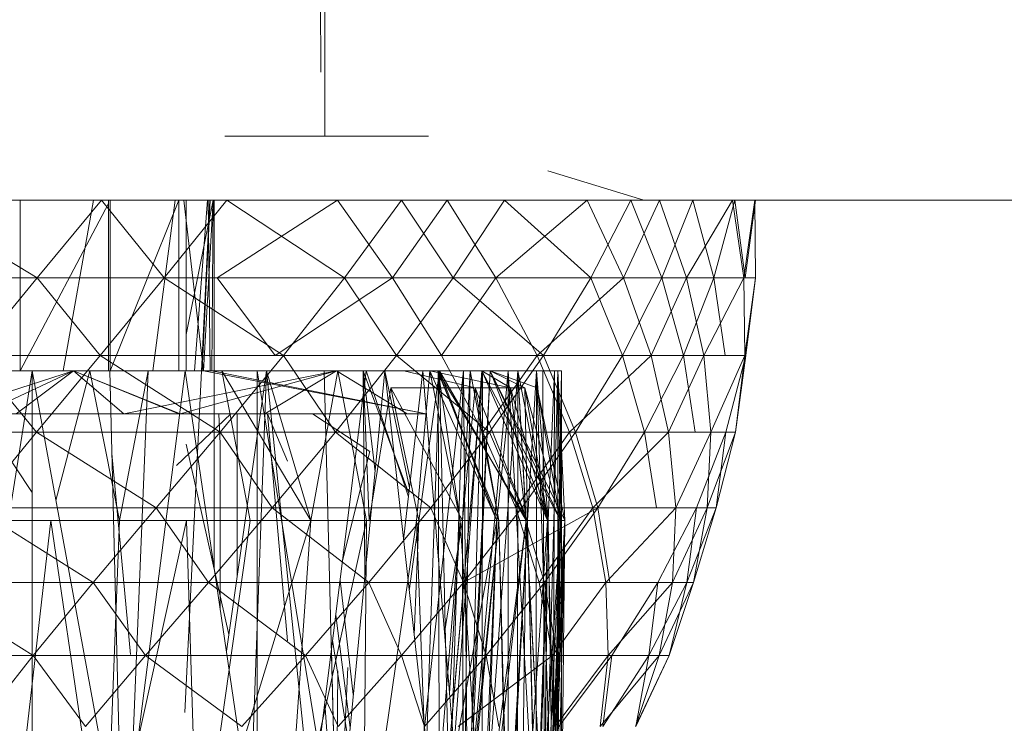
# Model space of a CAD drawing. Units: inches. Extents: x -4684 to 2036, y -1895 to 2857.
# Drawn here: x -2526 to -2503, y 262 to 279 of the extents above; entities that cross this region are included whole.
import ezdxf

# ---------------------------------------------------------------- set-up
doc = ezdxf.new("R2010")
doc.units = ezdxf.units.IN
doc.header["$MEASUREMENT"] = 0

msp = doc.modelspace()

# ---------------------------------------------------------------- linework, layer by layer
at = {"lineweight": 9}
for p, q in [((-2518.955, 283.742), (-2518.934, 277.648)), ((-2518.835, 276.148), (-2518.835, 283.742)), ((-2519.745, 276.148), (-2521.181, 276.148)), ((-2518.454, 276.148), (-2519.745, 276.148)), ((-2519.094, 276.148), (-2518.835, 276.148)), ((-2518.835, 276.148), (-2519.094, 276.148)), ((-2517.332, 276.148), (-2518.454, 276.148)), ((-2517.332, 276.148), (-2516.408, 276.148)), ((-2511.365, 274.648), (-2513.612, 275.34)), ((-2511.365, 274.648), (-2513.612, 275.34)), ((-2525.579, 272.828), (-2528.582, 274.648)), ((-2526.942, 274.648), (-2524.931, 274.648)), ((-2496.947, 274.648), (-2526.433, 274.648)), ((-2525.98, 274.648), (-2525.98, 270.649)), ((-2524.076, 274.648), (-2525.579, 272.828)), ((-2524.261, 274.648), (-2524.973, 270.649)), ((-2524.931, 274.648), (-2522.942, 274.648)), ((-2522.605, 272.828), (-2524.076, 274.648)), ((-2523.905, 274.648), (-2523.905, 270.649)), ((-2523.867, 274.648), (-2523.867, 270.649)), ((-2522.259, 274.648), (-2523.867, 270.649)), ((-2522.942, 274.648), (-2521.018, 274.648)), ((-2522.347, 274.648), (-2522.866, 270.649)), ((-2521.137, 274.648), (-2522.605, 272.828)), ((-2522.259, 274.648), (-2522.259, 270.649)), ((-2522.146, 274.648), (-2521.684, 270.649)), ((-2522.146, 274.648), (-2521.684, 270.649)), ((-2521.532, 274.648), (-2522.123, 262.648)), ((-2522.088, 274.648), (-2522.088, 270.649)), ((-2521.457, 274.648), (-2522.088, 271.504)), ((-2521.457, 274.648), (-2522.088, 271.504)), ((-2521.893, 270.649), (-2521.587, 274.648)), ((-2521.527, 274.648), (-2521.714, 270.649)), ((-2521.457, 274.648), (-2521.684, 270.649)), ((-2521.457, 274.648), (-2521.684, 270.649)), ((-2521.571, 274.648), (-2521.525, 270.649)), ((-2521.457, 274.648), (-2521.483, 270.649)), ((-2521.457, 274.648), (-2521.483, 270.649)), ((-2521.434, 274.648), (-2521.434, 266.049)), ((-2521.361, 272.828), (-2518.544, 274.648)), ((-2521.361, 272.828), (-2518.544, 274.648)), ((-2518.376, 272.828), (-2521.137, 274.648)), ((-2518.376, 272.828), (-2521.137, 274.648)), ((-2521.018, 274.648), (-2519.193, 274.648)), ((-2517.498, 274.648), (-2519.193, 274.648)), ((-2518.544, 274.648), (-2517.254, 272.828)), ((-2518.544, 274.648), (-2517.254, 272.828)), ((-2517.039, 274.648), (-2518.376, 272.828)), ((-2517.039, 274.648), (-2518.376, 272.828)), ((-2517.498, 274.648), (-2515.96, 274.648)), ((-2517.254, 272.828), (-2515.969, 274.648)), ((-2517.254, 272.828), (-2515.969, 274.648)), ((-2515.829, 272.828), (-2517.039, 274.648)), ((-2515.829, 272.828), (-2517.039, 274.648)), ((-2515.969, 274.648), (-2514.827, 272.828)), ((-2515.969, 274.648), (-2514.827, 272.828)), ((-2515.96, 274.648), (-2514.609, 274.648)), ((-2514.626, 274.648), (-2515.829, 272.828)), ((-2514.626, 274.648), (-2515.829, 272.828)), ((-2514.827, 272.828), (-2512.693, 274.648)), ((-2514.827, 272.828), (-2512.693, 274.648)), ((-2512.606, 272.828), (-2514.626, 274.648)), ((-2512.606, 272.828), (-2514.626, 274.648)), ((-2514.609, 274.648), (-2513.469, 274.648)), ((-2512.562, 274.648), (-2513.469, 274.648)), ((-2512.562, 274.648), (-2513.469, 274.648)), ((-2512.693, 274.648), (-2511.838, 272.828)), ((-2512.693, 274.648), (-2511.838, 272.828)), ((-2511.667, 274.648), (-2512.606, 272.828)), ((-2511.667, 274.648), (-2512.606, 272.828)), ((-2511.902, 274.648), (-2512.562, 274.648)), ((-2511.501, 274.648), (-2511.902, 274.648)), ((-2511.838, 272.828), (-2510.995, 274.648)), ((-2511.838, 272.828), (-2510.995, 274.648)), ((-2510.94, 272.828), (-2511.667, 274.648)), ((-2510.94, 272.828), (-2511.667, 274.648)), ((-2511.365, 274.648), (-2511.501, 274.648)), ((-2511.365, 274.648), (-2511.501, 274.648)), ((-2510.995, 274.648), (-2510.359, 272.828)), ((-2510.995, 274.648), (-2510.359, 272.828)), ((-2510.216, 274.648), (-2510.94, 272.828)), ((-2510.216, 274.648), (-2510.94, 272.828)), ((-2510.359, 272.828), (-2509.286, 274.648)), ((-2510.359, 272.828), (-2509.286, 274.648)), ((-2509.719, 272.828), (-2510.216, 274.648)), ((-2509.719, 272.828), (-2510.216, 274.648)), ((-2509.231, 274.648), (-2509.719, 272.828)), ((-2509.231, 274.648), (-2509.719, 272.828)), ((-2509.286, 274.648), (-2508.757, 274.648)), ((-2509.286, 274.648), (-2509.016, 272.828)), ((-2509.286, 274.648), (-2509.016, 272.828)), ((-2508.743, 274.648), (-2509.231, 274.648)), ((-2508.984, 272.828), (-2509.231, 274.648)), ((-2508.984, 272.828), (-2509.231, 274.648)), ((-2509.016, 272.828), (-2508.757, 274.648)), ((-2509.016, 272.828), (-2508.757, 274.648)), ((-2508.743, 274.648), (-2508.984, 272.828)), ((-2508.743, 274.648), (-2508.984, 272.828)), ((-2508.757, 274.648), (-2508.743, 272.828)), ((-2508.757, 274.648), (-2508.743, 272.828)), ((-2523.905, 274.577), (-2525.98, 270.649)), ((-2525.579, 272.828), (-2530.055, 272.828)), ((-2525.579, 272.828), (-2527.073, 271.015)), ((-2522.605, 272.828), (-2525.579, 272.828)), ((-2524.105, 271.015), (-2525.579, 272.828)), ((-2522.605, 272.828), (-2524.105, 271.015)), ((-2518.376, 272.828), (-2522.605, 272.828)), ((-2519.809, 271.015), (-2522.605, 272.828)), ((-2518.376, 272.828), (-2522.088, 272.828)), ((-2521.361, 272.828), (-2520.004, 271.015)), ((-2521.361, 272.828), (-2517.254, 272.828)), ((-2521.361, 272.828), (-2520.004, 271.015)), ((-2521.361, 272.828), (-2517.254, 272.828)), ((-2520.004, 271.015), (-2517.254, 272.828)), ((-2520.004, 271.015), (-2517.254, 272.828)), ((-2518.376, 272.828), (-2519.809, 271.015)), ((-2518.376, 272.828), (-2519.809, 271.015)), ((-2515.829, 272.828), (-2518.376, 272.828)), ((-2517.161, 271.015), (-2518.376, 272.828)), ((-2515.829, 272.828), (-2518.376, 272.828)), ((-2517.161, 271.015), (-2518.376, 272.828)), ((-2517.254, 272.828), (-2516.106, 271.015)), ((-2517.254, 272.828), (-2514.827, 272.828)), ((-2517.254, 272.828), (-2516.106, 271.015)), ((-2517.254, 272.828), (-2514.827, 272.828)), ((-2515.829, 272.828), (-2517.161, 271.015)), ((-2515.829, 272.828), (-2517.161, 271.015)), ((-2516.106, 271.015), (-2514.827, 272.828)), ((-2516.106, 271.015), (-2514.827, 272.828)), ((-2512.606, 272.828), (-2515.829, 272.828)), ((-2513.713, 271.015), (-2515.829, 272.828)), ((-2512.606, 272.828), (-2515.829, 272.828)), ((-2513.713, 271.015), (-2515.829, 272.828)), ((-2514.827, 272.828), (-2513.864, 271.015)), ((-2514.827, 272.828), (-2511.838, 272.828)), ((-2514.827, 272.828), (-2513.864, 271.015)), ((-2514.827, 272.828), (-2511.838, 272.828)), ((-2513.864, 271.015), (-2511.838, 272.828)), ((-2513.864, 271.015), (-2511.838, 272.828)), ((-2512.606, 272.828), (-2513.713, 271.015)), ((-2512.606, 272.828), (-2513.713, 271.015)), ((-2510.94, 272.828), (-2512.606, 272.828)), ((-2511.865, 271.015), (-2512.606, 272.828)), ((-2510.94, 272.828), (-2512.606, 272.828)), ((-2511.865, 271.015), (-2512.606, 272.828)), ((-2510.94, 272.828), (-2511.865, 271.015)), ((-2510.94, 272.828), (-2511.865, 271.015)), ((-2511.838, 272.828), (-2511.193, 271.015)), ((-2511.838, 272.828), (-2510.359, 272.828)), ((-2511.838, 272.828), (-2511.193, 271.015)), ((-2511.838, 272.828), (-2510.359, 272.828)), ((-2511.193, 271.015), (-2510.359, 272.828)), ((-2511.193, 271.015), (-2510.359, 272.828)), ((-2509.719, 272.828), (-2510.94, 272.828)), ((-2510.432, 271.015), (-2510.94, 272.828)), ((-2509.719, 272.828), (-2510.94, 272.828)), ((-2510.432, 271.015), (-2510.94, 272.828)), ((-2509.719, 272.828), (-2510.432, 271.015)), ((-2509.719, 272.828), (-2510.432, 271.015)), ((-2510.359, 272.828), (-2509.955, 271.015)), ((-2510.359, 272.828), (-2509.016, 272.828)), ((-2510.359, 272.828), (-2509.955, 271.015)), ((-2510.359, 272.828), (-2509.016, 272.828)), ((-2509.955, 271.015), (-2509.016, 272.828)), ((-2509.955, 271.015), (-2509.016, 272.828)), ((-2508.984, 272.828), (-2509.719, 272.828)), ((-2509.455, 271.015), (-2509.719, 272.828)), ((-2508.984, 272.828), (-2509.719, 272.828)), ((-2509.455, 271.015), (-2509.719, 272.828)), ((-2509.016, 272.828), (-2508.993, 271.015)), ((-2509.016, 272.828), (-2508.743, 272.828)), ((-2509.016, 272.828), (-2508.993, 271.015)), ((-2509.016, 272.828), (-2508.743, 272.828)), ((-2508.993, 271.015), (-2508.743, 272.828)), ((-2508.993, 271.015), (-2508.743, 272.828)), ((-2508.743, 272.828), (-2508.972, 271.015)), ((-2508.743, 272.828), (-2508.972, 271.015)), ((-2524.105, 271.015), (-2527.073, 271.015)), ((-2525.599, 269.217), (-2527.073, 271.015)), ((-2524.105, 271.015), (-2525.599, 269.217)), ((-2519.809, 271.015), (-2524.105, 271.015)), ((-2521.291, 269.217), (-2524.105, 271.015)), ((-2519.809, 271.015), (-2521.291, 269.217)), ((-2517.161, 271.015), (-2519.809, 271.015)), ((-2518.588, 269.217), (-2519.809, 271.015)), ((-2517.161, 271.015), (-2518.588, 269.217)), ((-2513.713, 271.015), (-2517.161, 271.015)), ((-2514.978, 269.217), (-2517.161, 271.015)), ((-2513.713, 271.015), (-2517.161, 271.015)), ((-2516.106, 271.015), (-2515.135, 269.217)), ((-2516.106, 271.015), (-2513.864, 271.015)), ((-2516.106, 271.015), (-2515.135, 269.217)), ((-2516.106, 271.015), (-2513.864, 271.015)), ((-2515.135, 269.217), (-2513.864, 271.015)), ((-2515.135, 269.217), (-2513.864, 271.015)), ((-2513.713, 271.015), (-2514.978, 269.217)), ((-2513.713, 271.015), (-2514.978, 269.217)), ((-2513.864, 271.015), (-2513.1, 269.217)), ((-2513.864, 271.015), (-2511.193, 271.015)), ((-2513.864, 271.015), (-2513.1, 269.217)), ((-2513.864, 271.015), (-2511.193, 271.015)), ((-2511.865, 271.015), (-2513.713, 271.015)), ((-2512.966, 269.217), (-2513.713, 271.015)), ((-2511.865, 271.015), (-2513.713, 271.015)), ((-2512.966, 269.217), (-2513.713, 271.015)), ((-2513.1, 269.217), (-2511.193, 271.015)), ((-2513.1, 269.217), (-2511.193, 271.015)), ((-2511.865, 271.015), (-2512.966, 269.217)), ((-2511.865, 271.015), (-2512.966, 269.217)), ((-2510.432, 271.015), (-2511.865, 271.015)), ((-2511.347, 269.217), (-2511.865, 271.015)), ((-2510.432, 271.015), (-2511.865, 271.015)), ((-2511.347, 269.217), (-2511.865, 271.015)), ((-2510.432, 271.015), (-2511.347, 269.217)), ((-2510.432, 271.015), (-2511.347, 269.217)), ((-2511.193, 271.015), (-2510.783, 269.217)), ((-2511.193, 271.015), (-2509.955, 271.015)), ((-2511.193, 271.015), (-2510.783, 269.217)), ((-2511.193, 271.015), (-2509.955, 271.015)), ((-2510.783, 269.217), (-2509.955, 271.015)), ((-2510.783, 269.217), (-2509.955, 271.015)), ((-2509.455, 271.015), (-2510.432, 271.015)), ((-2510.158, 269.217), (-2510.432, 271.015)), ((-2509.455, 271.015), (-2510.432, 271.015)), ((-2510.158, 269.217), (-2510.432, 271.015)), ((-2509.955, 271.015), (-2509.792, 269.217)), ((-2509.955, 271.015), (-2508.993, 271.015)), ((-2509.955, 271.015), (-2509.792, 269.217)), ((-2509.955, 271.015), (-2508.993, 271.015)), ((-2509.792, 269.217), (-2508.993, 271.015)), ((-2509.792, 269.217), (-2508.993, 271.015)), ((-2508.972, 271.015), (-2509.44, 269.217)), ((-2508.972, 271.015), (-2509.44, 269.217)), ((-2508.993, 271.015), (-2509.211, 269.217)), ((-2509.211, 269.217), (-2508.972, 271.015)), ((-2508.993, 271.015), (-2509.211, 269.217)), ((-2509.211, 269.217), (-2508.972, 271.015)), ((-2508.993, 271.015), (-2508.972, 271.015)), ((-2508.993, 271.015), (-2508.972, 271.015)), ((-2527.846, 269.649), (-2524.73, 270.649)), ((-2527.596, 270.649), (-2524.349, 270.649)), ((-2527.596, 270.649), (-2525.697, 267.8)), ((-2525.695, 270.649), (-2527.532, 270.649)), ((-2527.532, 259.149), (-2525.695, 270.649)), ((-2526.87, 269.649), (-2524.73, 270.649)), ((-2526.073, 269.649), (-2524.73, 270.649)), ((-2526, 270.649), (-2524.349, 270.649)), ((-2526, 270.649), (-2522.98, 270.649)), ((-2525.701, 259.149), (-2525.695, 270.649)), ((-2523.881, 270.649), (-2525.695, 270.649)), ((-2523.588, 259.149), (-2525.695, 270.649)), ((-2524.349, 270.649), (-2525.14, 267.618)), ((-2522.23, 269.649), (-2524.73, 270.649)), ((-2523.553, 269.649), (-2524.73, 270.649)), ((-2522.259, 269.649), (-2524.73, 270.649)), ((-2522.98, 270.649), (-2524.349, 270.649)), ((-2524.349, 270.649), (-2523.652, 267.149)), ((-2522.108, 270.649), (-2523.881, 270.649)), ((-2523.588, 259.149), (-2523.881, 270.649)), ((-2522.98, 270.649), (-2523.652, 267.149)), ((-2523.588, 259.149), (-2522.108, 270.649)), ((-2523.553, 269.649), (-2518.568, 270.649)), ((-2523.402, 260.357), (-2522.98, 270.649)), ((-2522.98, 270.649), (-2520.204, 270.649)), ((-2522.98, 270.649), (-2520.422, 270.649)), ((-2522.98, 270.649), (-2520.204, 270.649)), ((-2522.259, 270.649), (-2521.483, 270.649)), ((-2522.23, 269.649), (-2518.568, 270.649)), ((-2520.422, 270.649), (-2522.108, 270.649)), ((-2520.422, 259.149), (-2522.108, 270.649)), ((-2521.483, 270.649), (-2521.684, 270.649)), ((-2521.483, 270.649), (-2521.684, 270.649)), ((-2521.684, 270.649), (-2516.463, 269.649)), ((-2521.483, 270.649), (-2516.463, 269.649)), ((-2521.483, 270.649), (-2516.463, 269.649)), ((-2520.204, 270.649), (-2521.254, 270.649)), ((-2521.254, 270.649), (-2518.533, 270.649)), ((-2520.204, 270.649), (-2521.254, 270.649)), ((-2521.254, 270.649), (-2520.585, 267.149)), ((-2521.254, 270.649), (-2519.169, 267.149)), ((-2520.204, 270.649), (-2521.145, 264.081)), ((-2520.579, 260.357), (-2520.204, 270.649)), ((-2518.855, 270.649), (-2520.422, 270.649)), ((-2520.422, 259.149), (-2520.422, 270.649)), ((-2518.553, 259.149), (-2520.422, 270.649)), ((-2518.568, 270.649), (-2520.242, 269.649)), ((-2520.204, 270.649), (-2518.533, 270.649)), ((-2520.204, 270.649), (-2517.873, 270.649)), ((-2520.204, 270.649), (-2518.533, 270.649)), ((-2519.149, 260.357), (-2520.204, 270.649)), ((-2520.204, 270.649), (-2519.169, 267.149)), ((-2518.533, 270.649), (-2519.169, 267.149)), ((-2519.149, 260.357), (-2517.873, 270.649)), ((-2518.855, 270.649), (-2517.431, 270.649)), ((-2518.553, 259.149), (-2518.855, 270.649)), ((-2518.568, 270.649), (-2516.911, 269.649)), ((-2518.553, 259.149), (-2517.431, 270.649)), ((-2517.873, 270.649), (-2518.533, 270.649)), ((-2518.533, 270.649), (-2517.864, 267.149)), ((-2517.661, 268.288), (-2517.943, 270.649)), ((-2517.943, 270.649), (-2517.797, 267.149)), ((-2517.902, 265.824), (-2517.943, 270.649)), ((-2517.943, 270.649), (-2516.869, 267.776)), ((-2517.873, 270.649), (-2514.315, 270.649)), ((-2517.873, 270.649), (-2515.141, 270.649)), ((-2517.873, 270.649), (-2513.725, 270.649)), ((-2517.873, 270.649), (-2514.315, 270.649)), ((-2517.873, 270.649), (-2513.289, 270.649)), ((-2517.873, 270.649), (-2513.376, 270.649)), ((-2517.873, 270.649), (-2513.455, 270.649)), ((-2517.873, 270.649), (-2513.289, 270.649)), ((-2517.873, 270.649), (-2514.539, 270.649)), ((-2517.873, 270.649), (-2513.876, 270.649)), ((-2517.873, 270.649), (-2515.434, 270.649)), ((-2517.873, 270.649), (-2514.539, 270.649)), ((-2515.434, 270.649), (-2517.873, 270.649)), ((-2517.873, 270.649), (-2516.878, 267.698)), ((-2517.873, 270.649), (-2514.315, 270.649)), ((-2517.873, 270.649), (-2515.141, 270.649)), ((-2517.873, 270.649), (-2513.725, 270.649)), ((-2517.873, 270.649), (-2514.315, 270.649)), ((-2517.873, 270.649), (-2513.289, 270.649)), ((-2517.873, 270.649), (-2513.376, 270.649)), ((-2517.873, 270.649), (-2515.434, 270.649)), ((-2517.873, 270.649), (-2514.539, 270.649)), ((-2517.873, 270.649), (-2513.876, 270.649)), ((-2517.873, 270.649), (-2513.455, 270.649)), ((-2517.873, 270.649), (-2513.289, 270.649)), ((-2516.184, 270.649), (-2517.431, 270.649)), ((-2516.155, 259.149), (-2517.431, 270.649)), ((-2517.431, 270.649), (-2516.854, 267.912)), ((-2516.992, 266.69), (-2516.545, 270.649)), ((-2515.588, 270.649), (-2516.986, 270.649)), ((-2516.986, 270.649), (-2515.315, 270.253)), ((-2516.911, 270.649), (-2514.963, 270.649)), ((-2516.86, 265.502), (-2516.149, 270.649)), ((-2516.379, 270.649), (-2516.693, 267.149)), ((-2516.545, 270.649), (-2515.434, 270.649)), ((-2515.585, 259.149), (-2516.545, 270.649)), ((-2516.545, 270.649), (-2515.434, 270.649)), ((-2516.507, 260.357), (-2516.149, 270.649)), ((-2516.504, 262.293), (-2515.588, 270.649)), ((-2516.149, 270.649), (-2516.379, 270.649)), ((-2516.379, 270.649), (-2514.489, 270.253)), ((-2516.379, 270.649), (-2514.806, 267.149)), ((-2516.379, 270.649), (-2515.667, 267.149)), ((-2514.963, 270.649), (-2516.196, 270.649)), ((-2515.434, 270.649), (-2516.196, 270.649)), ((-2513.876, 270.649), (-2516.196, 270.649)), ((-2516.196, 270.649), (-2514.763, 267.149)), ((-2513.455, 270.649), (-2516.196, 270.649)), ((-2516.196, 270.649), (-2514.091, 267.149)), ((-2516.184, 270.649), (-2515.141, 270.649)), ((-2516.155, 259.149), (-2516.184, 270.649)), ((-2515.141, 270.649), (-2516.184, 270.649)), ((-2516.184, 270.649), (-2516.149, 270.649)), ((-2516.184, 270.649), (-2514.806, 267.149)), ((-2516.184, 270.649), (-2515.667, 267.149)), ((-2516.155, 259.149), (-2515.141, 270.649)), ((-2516.149, 270.649), (-2515.155, 270.649)), ((-2515.925, 260.357), (-2516.149, 270.649)), ((-2514.315, 270.649), (-2516.149, 270.649)), ((-2516.149, 270.649), (-2515.155, 270.649)), ((-2516.149, 270.649), (-2514.806, 267.149)), ((-2516.149, 270.649), (-2514.12, 267.149)), ((-2515.925, 260.357), (-2515.155, 270.649)), ((-2515.925, 260.357), (-2515.155, 270.649)), ((-2515.92, 260.357), (-2515.588, 270.649)), ((-2515.862, 262.468), (-2515.141, 270.649)), ((-2515.434, 270.649), (-2515.614, 267.149)), ((-2515.492, 260.357), (-2515.588, 270.649)), ((-2515.585, 259.149), (-2515.434, 270.649)), ((-2515.585, 259.149), (-2514.539, 270.649)), ((-2515.585, 259.149), (-2515.434, 270.649)), ((-2515.585, 259.149), (-2514.539, 270.649)), ((-2515.492, 260.357), (-2514.963, 270.649)), ((-2515.492, 260.357), (-2514.963, 270.649)), ((-2515.452, 260.357), (-2515.155, 270.649)), ((-2515.452, 260.357), (-2514.963, 270.649)), ((-2515.452, 260.357), (-2515.155, 270.649)), ((-2515.452, 260.357), (-2514.963, 270.649)), ((-2515.434, 270.649), (-2514.539, 270.649)), ((-2515.434, 270.649), (-2514.539, 270.649)), ((-2515.434, 270.649), (-2514.763, 267.149)), ((-2515.155, 270.649), (-2513.318, 267.149)), ((-2515.155, 270.649), (-2514.489, 270.253)), ((-2515.155, 270.649), (-2513.62, 267.149)), ((-2515.155, 270.649), (-2514.963, 270.649)), ((-2514.315, 270.649), (-2515.155, 270.649)), ((-2513.376, 270.649), (-2515.155, 270.649)), ((-2515.155, 270.649), (-2513.62, 267.149)), ((-2515.155, 270.649), (-2513.318, 267.149)), ((-2515.149, 259.149), (-2514.315, 270.649)), ((-2515.149, 259.149), (-2515.141, 270.649)), ((-2515.149, 259.149), (-2514.315, 270.649)), ((-2515.149, 259.149), (-2515.141, 270.649)), ((-2514.315, 270.649), (-2515.141, 270.649)), ((-2514.315, 270.649), (-2515.141, 270.649)), ((-2514.963, 270.649), (-2514.149, 270.253)), ((-2514.963, 270.649), (-2513.864, 270.253)), ((-2514.963, 270.649), (-2513.303, 267.149)), ((-2514.963, 270.649), (-2513.21, 267.149)), ((-2513.455, 270.649), (-2514.963, 270.649)), ((-2513.376, 270.649), (-2514.963, 270.649)), ((-2514.963, 270.649), (-2513.603, 267.149)), ((-2514.963, 270.649), (-2513.303, 267.149)), ((-2514.963, 270.649), (-2513.21, 267.149)), ((-2514.545, 259.149), (-2514.539, 270.649)), ((-2514.545, 259.149), (-2514.539, 270.649)), ((-2514.539, 270.649), (-2513.876, 270.649)), ((-2513.885, 259.149), (-2514.539, 270.649)), ((-2514.539, 270.649), (-2513.876, 270.649)), ((-2513.885, 259.149), (-2514.539, 270.649)), ((-2514.321, 259.149), (-2514.315, 270.649)), ((-2514.321, 259.149), (-2514.315, 270.649)), ((-2513.725, 270.649), (-2514.315, 270.649)), ((-2513.69, 259.149), (-2514.315, 270.649)), ((-2513.725, 270.649), (-2514.315, 270.649)), ((-2514.315, 270.649), (-2513.62, 267.149)), ((-2513.69, 259.149), (-2514.315, 270.649)), ((-2514.315, 270.649), (-2514.12, 267.149)), ((-2513.876, 270.649), (-2514.091, 267.149)), ((-2513.885, 259.149), (-2513.876, 270.649)), ((-2513.885, 259.149), (-2513.876, 270.649)), ((-2513.455, 270.649), (-2513.876, 270.649)), ((-2513.49, 259.149), (-2513.876, 270.649)), ((-2513.876, 270.649), (-2513.455, 270.649)), ((-2513.49, 259.149), (-2513.876, 270.649)), ((-2513.876, 270.649), (-2513.455, 270.649)), ((-2513.876, 270.649), (-2513.603, 267.149)), ((-2513.725, 270.649), (-2513.376, 270.649)), ((-2513.69, 259.149), (-2513.725, 270.649)), ((-2513.725, 270.649), (-2513.376, 270.649)), ((-2513.69, 259.149), (-2513.725, 270.649)), ((-2513.69, 259.149), (-2513.376, 270.649)), ((-2513.69, 259.149), (-2513.376, 270.649)), ((-2513.455, 270.649), (-2513.603, 267.149)), ((-2513.49, 259.149), (-2513.455, 270.649)), ((-2513.49, 259.149), (-2513.289, 270.649)), ((-2513.49, 259.149), (-2513.455, 270.649)), ((-2513.49, 259.149), (-2513.289, 270.649)), ((-2513.455, 270.649), (-2513.289, 270.649)), ((-2513.455, 270.649), (-2513.289, 270.649)), ((-2513.391, 259.149), (-2513.289, 270.649)), ((-2513.391, 259.149), (-2513.376, 270.649)), ((-2513.391, 259.149), (-2513.289, 270.649)), ((-2513.391, 259.149), (-2513.376, 270.649)), ((-2513.289, 270.649), (-2513.376, 270.649)), ((-2513.289, 270.649), (-2513.376, 270.649)), ((-2513.376, 270.649), (-2513.21, 267.149)), ((-2513.376, 270.649), (-2513.318, 267.149)), ((-2513.295, 259.149), (-2513.289, 270.649)), ((-2513.295, 259.149), (-2513.289, 270.649)), ((-2517.797, 267.149), (-2517.289, 270.253)), ((-2517.797, 267.149), (-2517.289, 270.253)), ((-2515.315, 270.253), (-2517.289, 270.253)), ((-2517.289, 270.253), (-2516.635, 267.149)), ((-2517.289, 270.253), (-2515.614, 267.149)), ((-2515.315, 270.253), (-2515.614, 267.149)), ((-2514.149, 270.253), (-2515.315, 270.253)), ((-2514.763, 267.149), (-2515.315, 270.253)), ((-2515.315, 270.253), (-2514.091, 267.149)), ((-2514.806, 267.149), (-2514.489, 270.253)), ((-2513.62, 267.149), (-2514.489, 270.253)), ((-2514.489, 270.253), (-2514.12, 267.149)), ((-2514.149, 270.253), (-2513.303, 267.149)), ((-2513.603, 267.149), (-2514.149, 270.253)), ((-2514.149, 270.253), (-2514.091, 267.149)), ((-2513.318, 267.149), (-2513.864, 270.253)), ((-2513.21, 267.149), (-2513.864, 270.253)), ((-2524.509, 269.649), (-2526.87, 269.649)), ((-2522.259, 269.649), (-2524.509, 269.649)), ((-2523.553, 269.649), (-2520.242, 269.649)), ((-2523.553, 269.649), (-2522.259, 269.649)), ((-2523.021, 269.649), (-2520.102, 269.649)), ((-2523.021, 269.649), (-2520.102, 269.649)), ((-2521.038, 269.649), (-2522.317, 268.437)), ((-2522.23, 269.649), (-2522.259, 269.649)), ((-2520.242, 269.649), (-2522.259, 269.649)), ((-2522.23, 269.649), (-2520.242, 269.649)), ((-2522.23, 269.649), (-2516.911, 269.649)), ((-2522.123, 269.649), (-2520.184, 269.649)), ((-2522.123, 269.649), (-2520.033, 269.649)), ((-2522.123, 269.649), (-2520.033, 269.649)), ((-2522.015, 269.649), (-2520.033, 269.649)), ((-2521.038, 269.649), (-2521.355, 269.649)), ((-2521.038, 269.649), (-2521.355, 269.649)), ((-2521.326, 269.649), (-2521.288, 268.94)), ((-2520.184, 269.649), (-2521.326, 269.649)), ((-2521.303, 269.649), (-2521.038, 269.649)), ((-2521.303, 269.649), (-2521.038, 269.649)), ((-2520.893, 269.649), (-2520.895, 265.828)), ((-2520.184, 269.649), (-2519.437, 269.649)), ((-2520.184, 269.649), (-2519.716, 264.329)), ((-2520.184, 269.649), (-2519.716, 268.538)), ((-2519.277, 269.649), (-2519.876, 269.649)), ((-2519.437, 269.649), (-2519.129, 269.649)), ((-2519.129, 269.649), (-2519.277, 269.649)), ((-2519.129, 269.649), (-2517.78, 268.764)), ((-2516.463, 269.649), (-2516.911, 269.649)), ((-2516.571, 269.649), (-2516.463, 269.649)), ((-2516.571, 269.649), (-2516.463, 269.649)), ((-2525.599, 269.217), (-2528.518, 269.217)), ((-2525.599, 269.217), (-2527.05, 267.442)), ((-2521.291, 269.217), (-2525.599, 269.217)), ((-2522.791, 267.442), (-2525.599, 269.217)), ((-2521.291, 269.217), (-2522.791, 267.442)), ((-2518.588, 269.217), (-2521.291, 269.217)), ((-2520.07, 267.442), (-2521.291, 269.217)), ((-2518.588, 269.217), (-2520.07, 267.442)), ((-2514.978, 269.217), (-2518.588, 269.217)), ((-2516.35, 267.442), (-2518.588, 269.217)), ((-2518.05, 269.217), (-2515.135, 269.217)), ((-2518.05, 269.217), (-2515.135, 269.217)), ((-2514.978, 269.217), (-2518.05, 269.217)), ((-2514.978, 269.217), (-2516.35, 267.442)), ((-2514.978, 269.217), (-2516.35, 267.442)), ((-2515.135, 269.217), (-2514.364, 267.442)), ((-2515.135, 269.217), (-2513.1, 269.217)), ((-2515.135, 269.217), (-2514.364, 267.442)), ((-2515.135, 269.217), (-2513.1, 269.217)), ((-2512.966, 269.217), (-2514.978, 269.217)), ((-2514.222, 267.442), (-2514.978, 269.217)), ((-2512.966, 269.217), (-2514.978, 269.217)), ((-2514.222, 267.442), (-2514.978, 269.217)), ((-2514.364, 267.442), (-2513.1, 269.217)), ((-2514.364, 267.442), (-2513.1, 269.217)), ((-2512.966, 269.217), (-2514.222, 267.442)), ((-2512.966, 269.217), (-2514.222, 267.442)), ((-2513.1, 269.217), (-2512.556, 267.442)), ((-2513.1, 269.217), (-2510.783, 269.217)), ((-2513.1, 269.217), (-2512.556, 267.442)), ((-2513.1, 269.217), (-2510.783, 269.217)), ((-2511.347, 269.217), (-2512.966, 269.217)), ((-2512.443, 267.442), (-2512.966, 269.217)), ((-2511.347, 269.217), (-2512.966, 269.217)), ((-2512.443, 267.442), (-2512.966, 269.217)), ((-2512.556, 267.442), (-2510.783, 269.217)), ((-2512.556, 267.442), (-2510.783, 269.217)), ((-2511.347, 269.217), (-2512.443, 267.442)), ((-2511.347, 269.217), (-2512.443, 267.442)), ((-2510.158, 269.217), (-2511.347, 269.217)), ((-2511.068, 267.442), (-2511.347, 269.217)), ((-2510.158, 269.217), (-2511.347, 269.217)), ((-2511.068, 267.442), (-2511.347, 269.217)), ((-2510.783, 269.217), (-2510.609, 267.442)), ((-2510.783, 269.217), (-2509.792, 269.217)), ((-2510.783, 269.217), (-2510.609, 267.442)), ((-2510.783, 269.217), (-2509.792, 269.217)), ((-2510.609, 267.442), (-2509.792, 269.217)), ((-2510.609, 267.442), (-2509.792, 269.217)), ((-2509.44, 269.217), (-2510.129, 267.442)), ((-2509.44, 269.217), (-2510.129, 267.442)), ((-2509.792, 269.217), (-2509.876, 267.442)), ((-2509.876, 267.442), (-2509.211, 269.217)), ((-2509.792, 269.217), (-2509.876, 267.442)), ((-2509.876, 267.442), (-2509.211, 269.217)), ((-2509.792, 269.217), (-2509.211, 269.217)), ((-2509.792, 269.217), (-2509.211, 269.217)), ((-2509.211, 269.217), (-2509.667, 267.442)), ((-2509.667, 267.442), (-2509.44, 269.217)), ((-2509.211, 269.217), (-2509.667, 267.442)), ((-2509.667, 267.442), (-2509.44, 269.217)), ((-2509.211, 269.217), (-2509.44, 269.217)), ((-2509.211, 269.217), (-2509.44, 269.217)), ((-2522.088, 268.935), (-2521.089, 264.475)), ((-2521.288, 265.057), (-2521.288, 268.94)), ((-2523.396, 264.009), (-2523.832, 268.718)), ((-2517.78, 268.764), (-2518.423, 266.212)), ((-2522.791, 267.442), (-2527.05, 267.442)), ((-2524.265, 265.695), (-2527.05, 267.442)), ((-2522.791, 267.442), (-2524.265, 265.695)), ((-2520.07, 267.442), (-2522.791, 267.442)), ((-2521.565, 265.695), (-2522.791, 267.442)), ((-2520.07, 267.442), (-2521.565, 265.695)), ((-2516.35, 267.442), (-2520.07, 267.442)), ((-2517.806, 265.695), (-2520.07, 267.442)), ((-2516.35, 267.442), (-2517.806, 265.695)), ((-2514.222, 267.442), (-2516.35, 267.442)), ((-2515.588, 265.695), (-2516.35, 267.442)), ((-2514.222, 267.442), (-2516.35, 267.442)), ((-2514.222, 267.442), (-2515.588, 265.695)), ((-2514.222, 267.442), (-2515.588, 265.695)), ((-2512.443, 267.442), (-2515.588, 265.695)), ((-2514.364, 267.442), (-2513.815, 265.695)), ((-2514.364, 267.442), (-2512.556, 267.442)), ((-2514.364, 267.442), (-2513.815, 265.695)), ((-2514.364, 267.442), (-2512.556, 267.442)), ((-2512.443, 267.442), (-2514.222, 267.442)), ((-2513.69, 265.695), (-2514.222, 267.442)), ((-2512.443, 267.442), (-2514.222, 267.442)), ((-2513.815, 265.695), (-2512.556, 267.442)), ((-2513.815, 265.695), (-2512.556, 267.442)), ((-2512.443, 267.442), (-2513.69, 265.695)), ((-2512.443, 267.442), (-2513.69, 265.695)), ((-2512.556, 267.442), (-2512.254, 265.695)), ((-2512.556, 267.442), (-2510.609, 267.442)), ((-2512.556, 267.442), (-2512.254, 265.695)), ((-2512.556, 267.442), (-2510.609, 267.442)), ((-2511.068, 267.442), (-2512.443, 267.442)), ((-2512.155, 265.695), (-2512.443, 267.442)), ((-2511.068, 267.442), (-2512.443, 267.442)), ((-2512.155, 265.695), (-2512.443, 267.442)), ((-2512.254, 265.695), (-2510.609, 267.442)), ((-2512.254, 265.695), (-2510.609, 267.442)), ((-2510.129, 267.442), (-2511.033, 265.695)), ((-2510.129, 267.442), (-2511.033, 265.695)), ((-2510.609, 267.442), (-2510.687, 265.695)), ((-2510.687, 265.695), (-2509.876, 267.442)), ((-2510.609, 267.442), (-2510.687, 265.695)), ((-2510.687, 265.695), (-2509.876, 267.442)), ((-2510.609, 267.442), (-2509.876, 267.442)), ((-2510.609, 267.442), (-2509.876, 267.442)), ((-2509.667, 267.442), (-2510.35, 265.695)), ((-2510.35, 265.695), (-2510.129, 267.442)), ((-2509.667, 267.442), (-2510.35, 265.695)), ((-2510.35, 265.695), (-2510.129, 267.442)), ((-2510.199, 265.695), (-2509.667, 267.442)), ((-2509.876, 267.442), (-2510.199, 265.695)), ((-2510.199, 265.695), (-2509.667, 267.442)), ((-2509.876, 267.442), (-2510.199, 265.695)), ((-2509.667, 267.442), (-2510.129, 267.442)), ((-2509.667, 267.442), (-2510.129, 267.442)), ((-2509.876, 267.442), (-2509.667, 267.442)), ((-2509.876, 267.442), (-2509.667, 267.442)), ((-2525.262, 267.149), (-2526.887, 267.149)), ((-2526.247, 258.507), (-2525.262, 267.149)), ((-2523.986, 258.507), (-2525.262, 267.149)), ((-2525.262, 267.149), (-2523.652, 267.149)), ((-2523.986, 258.507), (-2522.082, 267.149)), ((-2523.986, 258.507), (-2523.652, 267.149)), ((-2522.082, 267.149), (-2523.652, 267.149)), ((-2521.806, 258.507), (-2522.082, 267.149)), ((-2520.585, 267.149), (-2522.082, 267.149)), ((-2521.806, 258.507), (-2520.585, 267.149)), ((-2521.806, 258.507), (-2519.169, 267.149)), ((-2520.585, 267.149), (-2519.169, 267.149)), ((-2519.762, 258.507), (-2517.864, 267.149)), ((-2519.762, 258.507), (-2519.169, 267.149)), ((-2517.864, 267.149), (-2519.169, 267.149)), ((-2517.937, 258.507), (-2516.693, 267.149)), ((-2517.937, 258.507), (-2517.864, 267.149)), ((-2516.693, 267.149), (-2517.864, 267.149)), ((-2516.744, 264.458), (-2516.635, 267.149)), ((-2516.37, 258.507), (-2516.693, 267.149)), ((-2516.693, 267.149), (-2515.667, 267.149)), ((-2516.635, 267.149), (-2515.614, 267.149)), ((-2516.37, 258.507), (-2514.806, 267.149)), ((-2516.37, 258.507), (-2515.667, 267.149)), ((-2516.033, 264.513), (-2515.614, 267.149)), ((-2515.914, 263.093), (-2515.667, 267.149)), ((-2514.806, 267.149), (-2515.667, 267.149)), ((-2515.149, 259.149), (-2515.667, 267.149)), ((-2514.806, 267.149), (-2515.667, 267.149)), ((-2515.6, 258.507), (-2515.614, 267.149)), ((-2514.763, 267.149), (-2515.614, 267.149)), ((-2515.585, 259.149), (-2515.614, 267.149)), ((-2514.763, 267.149), (-2515.614, 267.149)), ((-2515.6, 258.507), (-2514.763, 267.149)), ((-2515.585, 259.149), (-2514.763, 267.149)), ((-2515.149, 259.149), (-2514.806, 267.149)), ((-2515.149, 259.149), (-2514.12, 267.149)), ((-2515.12, 258.507), (-2514.806, 267.149)), ((-2515.12, 258.507), (-2514.12, 267.149)), ((-2514.806, 267.149), (-2514.12, 267.149)), ((-2514.806, 267.149), (-2514.12, 267.149)), ((-2514.553, 258.507), (-2514.763, 267.149)), ((-2514.763, 267.149), (-2514.091, 267.149)), ((-2514.545, 259.149), (-2514.763, 267.149)), ((-2514.763, 267.149), (-2514.091, 267.149)), ((-2514.553, 258.507), (-2514.091, 267.149)), ((-2514.545, 259.149), (-2514.091, 267.149)), ((-2514.228, 258.507), (-2513.62, 267.149)), ((-2514.228, 258.507), (-2514.12, 267.149)), ((-2513.62, 267.149), (-2514.12, 267.149)), ((-2513.69, 259.149), (-2514.12, 267.149)), ((-2513.62, 267.149), (-2514.12, 267.149)), ((-2513.876, 258.507), (-2514.091, 267.149)), ((-2513.603, 267.149), (-2514.091, 267.149)), ((-2513.885, 259.149), (-2514.091, 267.149)), ((-2513.603, 267.149), (-2514.091, 267.149)), ((-2513.885, 259.149), (-2513.603, 267.149)), ((-2513.876, 258.507), (-2513.603, 267.149)), ((-2513.876, 258.507), (-2513.303, 267.149)), ((-2513.71, 258.507), (-2513.318, 267.149)), ((-2513.71, 258.507), (-2513.62, 267.149)), ((-2513.71, 258.507), (-2513.21, 267.149)), ((-2513.69, 259.149), (-2513.62, 267.149)), ((-2513.318, 267.149), (-2513.62, 267.149)), ((-2513.391, 259.149), (-2513.62, 267.149)), ((-2513.318, 267.149), (-2513.62, 267.149)), ((-2513.603, 267.149), (-2513.303, 267.149)), ((-2513.49, 259.149), (-2513.603, 267.149)), ((-2513.603, 267.149), (-2513.303, 267.149)), ((-2513.591, 258.507), (-2513.21, 267.149)), ((-2513.591, 258.507), (-2513.303, 267.149)), ((-2513.49, 259.149), (-2513.303, 267.149)), ((-2513.49, 259.149), (-2513.21, 267.149)), ((-2513.391, 259.149), (-2513.318, 267.149)), ((-2513.391, 259.149), (-2513.21, 267.149)), ((-2513.318, 267.149), (-2513.21, 267.149)), ((-2513.318, 267.149), (-2513.21, 267.149)), ((-2513.303, 267.149), (-2513.21, 267.149)), ((-2513.303, 267.149), (-2513.21, 267.149)), ((-2513.295, 259.149), (-2513.21, 267.149)), ((-2524.265, 265.695), (-2528.407, 265.695)), ((-2525.678, 263.986), (-2528.407, 265.695)), ((-2524.265, 265.695), (-2525.678, 263.986)), ((-2521.565, 265.695), (-2524.265, 265.695)), ((-2523.041, 263.986), (-2524.265, 265.695)), ((-2521.565, 265.695), (-2523.041, 263.986)), ((-2517.806, 265.695), (-2521.565, 265.695)), ((-2519.294, 263.986), (-2521.565, 265.695)), ((-2517.806, 265.695), (-2519.294, 263.986)), ((-2518.171, 263.071), (-2518.481, 265.745)), ((-2515.588, 265.695), (-2517.806, 265.695)), ((-2517.039, 263.986), (-2517.806, 265.695)), ((-2515.588, 265.695), (-2517.039, 263.986)), ((-2513.69, 265.695), (-2515.588, 265.695)), ((-2515.056, 263.986), (-2515.588, 265.695)), ((-2513.69, 265.695), (-2515.588, 265.695)), ((-2515.056, 263.986), (-2515.588, 265.695)), ((-2513.69, 265.695), (-2515.056, 263.986)), ((-2513.69, 265.695), (-2515.056, 263.986)), ((-2513.815, 265.695), (-2513.504, 263.986)), ((-2513.815, 265.695), (-2512.254, 265.695)), ((-2513.815, 265.695), (-2513.504, 263.986)), ((-2513.815, 265.695), (-2512.254, 265.695)), ((-2512.155, 265.695), (-2513.69, 265.695)), ((-2513.396, 263.986), (-2513.69, 265.695)), ((-2512.155, 265.695), (-2513.69, 265.695)), ((-2513.396, 263.986), (-2513.69, 265.695)), ((-2513.504, 263.986), (-2512.254, 265.695)), ((-2513.504, 263.986), (-2512.254, 265.695)), ((-2512.254, 265.695), (-2512.196, 263.986)), ((-2512.254, 265.695), (-2510.687, 265.695)), ((-2512.254, 265.695), (-2512.196, 263.986)), ((-2512.254, 265.695), (-2510.687, 265.695)), ((-2512.196, 263.986), (-2510.687, 265.695)), ((-2512.196, 263.986), (-2510.687, 265.695)), ((-2511.033, 265.695), (-2512.112, 263.986)), ((-2511.033, 265.695), (-2512.112, 263.986)), ((-2510.35, 265.695), (-2511.243, 263.986)), ((-2511.243, 263.986), (-2511.033, 265.695)), ((-2510.35, 265.695), (-2511.243, 263.986)), ((-2511.243, 263.986), (-2511.033, 265.695)), ((-2510.35, 265.695), (-2511.033, 265.695)), ((-2510.35, 265.695), (-2511.033, 265.695)), ((-2510.687, 265.695), (-2511.004, 263.986)), ((-2511.004, 263.986), (-2510.199, 265.695)), ((-2510.687, 265.695), (-2511.004, 263.986)), ((-2511.004, 263.986), (-2510.199, 265.695)), ((-2510.199, 265.695), (-2510.766, 263.986)), ((-2510.766, 263.986), (-2510.35, 265.695)), ((-2510.199, 265.695), (-2510.766, 263.986)), ((-2510.766, 263.986), (-2510.35, 265.695)), ((-2510.687, 265.695), (-2510.199, 265.695)), ((-2510.687, 265.695), (-2510.199, 265.695)), ((-2510.199, 265.695), (-2510.35, 265.695)), ((-2510.199, 265.695), (-2510.35, 265.695)), ((-2518.246, 262.294), (-2518.583, 264.925)), ((-2518.28, 261.943), (-2518.655, 264.341)), ((-2518.553, 259.149), (-2518.684, 264.111)), ((-2525.678, 263.986), (-2529.645, 263.986)), ((-2525.678, 263.986), (-2526.98, 262.321)), ((-2523.041, 263.986), (-2525.678, 263.986)), ((-2524.445, 262.321), (-2525.678, 263.986)), ((-2523.041, 263.986), (-2524.445, 262.321)), ((-2519.294, 263.986), (-2523.041, 263.986)), ((-2520.786, 262.321), (-2523.041, 263.986)), ((-2519.294, 263.986), (-2520.786, 262.321)), ((-2517.039, 263.986), (-2519.294, 263.986)), ((-2518.527, 262.321), (-2519.294, 263.986)), ((-2517.039, 263.986), (-2518.527, 262.321)), ((-2515.056, 263.986), (-2517.039, 263.986)), ((-2516.501, 262.321), (-2517.039, 263.986)), ((-2515.056, 263.986), (-2516.501, 262.321)), ((-2515.989, 263.986), (-2513.504, 263.986)), ((-2515.989, 263.986), (-2513.504, 263.986)), ((-2515.716, 262.321), (-2513.504, 263.986)), ((-2515.716, 262.321), (-2513.504, 263.986)), ((-2513.396, 263.986), (-2515.056, 263.986)), ((-2514.76, 262.321), (-2515.056, 263.986)), ((-2513.396, 263.986), (-2515.056, 263.986)), ((-2514.76, 262.321), (-2515.056, 263.986)), ((-2513.504, 263.986), (-2513.44, 262.321)), ((-2513.504, 263.986), (-2512.196, 263.986)), ((-2513.504, 263.986), (-2513.44, 262.321)), ((-2513.504, 263.986), (-2512.196, 263.986)), ((-2513.44, 262.321), (-2512.196, 263.986)), ((-2513.44, 262.321), (-2512.196, 263.986)), ((-2512.112, 263.986), (-2513.353, 262.321)), ((-2512.112, 263.986), (-2513.353, 262.321)), ((-2512.196, 263.986), (-2512.382, 262.321)), ((-2512.382, 262.321), (-2511.004, 263.986)), ((-2512.196, 263.986), (-2512.382, 262.321)), ((-2512.382, 262.321), (-2511.004, 263.986)), ((-2511.243, 263.986), (-2512.321, 262.321)), ((-2512.321, 262.321), (-2512.112, 263.986)), ((-2511.243, 263.986), (-2512.321, 262.321)), ((-2512.321, 262.321), (-2512.112, 263.986)), ((-2512.196, 263.986), (-2511.004, 263.986)), ((-2512.196, 263.986), (-2511.004, 263.986)), ((-2511.243, 263.986), (-2512.112, 263.986)), ((-2511.243, 263.986), (-2512.112, 263.986)), ((-2511.004, 263.986), (-2511.559, 262.321)), ((-2511.559, 262.321), (-2510.766, 263.986)), ((-2511.004, 263.986), (-2511.559, 262.321)), ((-2511.559, 262.321), (-2510.766, 263.986)), ((-2510.766, 263.986), (-2511.545, 262.321)), ((-2511.545, 262.321), (-2511.243, 263.986)), ((-2510.766, 263.986), (-2511.545, 262.321)), ((-2511.545, 262.321), (-2511.243, 263.986)), ((-2510.766, 263.986), (-2511.243, 263.986)), ((-2510.766, 263.986), (-2511.243, 263.986)), ((-2511.004, 263.986), (-2510.766, 263.986)), ((-2511.004, 263.986), (-2510.766, 263.986)), ((-2518.3, 263.701), (-2518.573, 258.063)), ((-2518.533, 263.623), (-2518.573, 258.063)), ((-2518.553, 259.149), (-2518.839, 262.858))]:
    msp.add_line(p, q, dxfattribs=at)

doc.saveas('drawing.dxf')
